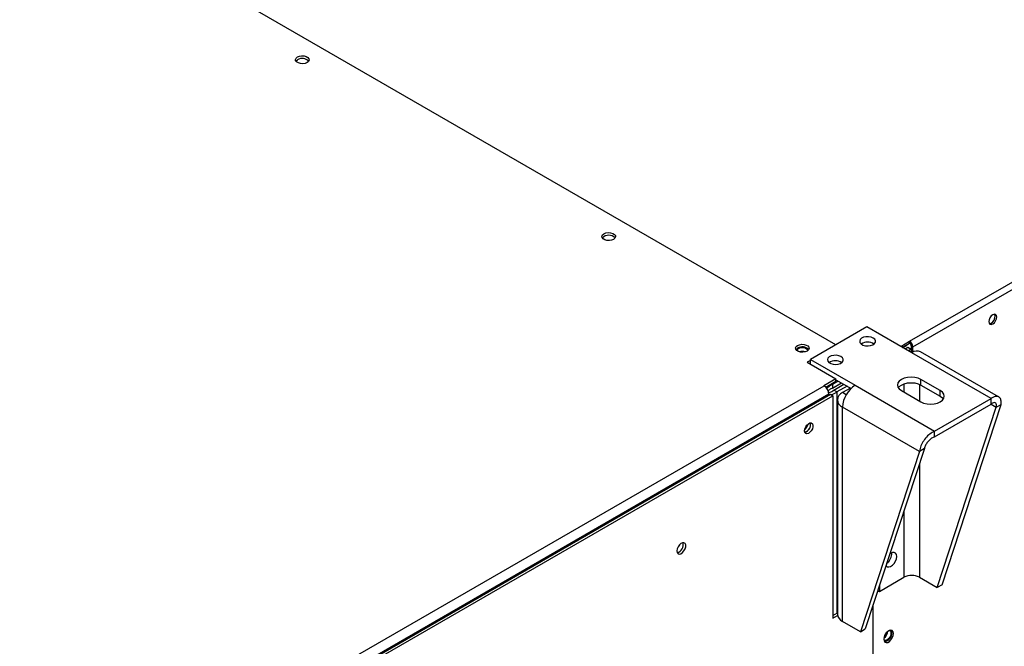
# Model space of a CAD drawing. Units: millimetres. Extents: x 5 to 414, y 3 to 291.
# Drawn here: x 236 to 247, y 81 to 88 of the extents above; entities that cross this region are included whole.
import ezdxf

# ---------------------------------------------------------------- set-up
doc = ezdxf.new("R2010")
doc.units = ezdxf.units.MM

msp = doc.modelspace()

# ---------------------------------------------------------------- linework, layer by layer
at = {"color": 7, "linetype": 'Continuous', "lineweight": 25}
for p, q in [((244.938, 84.335), (233.757, 90.79)), ((245.747, 84.374), (251.855, 87.9)), ((245.782, 84.312), (247.461, 85.282)), ((245.278, 84.532), (244.659, 84.175)), ((245.77, 84.248), (245.278, 84.532)), ((245.649, 84.317), (245.747, 84.374)), ((245.667, 84.307), (245.747, 84.353)), ((245.672, 84.304), (245.716, 84.33)), ((245.697, 84.29), (245.729, 84.308)), ((245.716, 84.33), (245.716, 84.336)), ((245.729, 84.308), (245.764, 84.288)), ((245.764, 84.288), (245.733, 84.269)), ((245.747, 84.353), (245.747, 84.374)), ((245.782, 84.312), (245.764, 84.322)), ((245.764, 84.322), (245.764, 84.251)), ((245.764, 84.288), (245.764, 84.251)), ((245.782, 84.255), (245.782, 84.312)), ((244.659, 84.175), (245.151, 83.891)), ((244.659, 84.123), (244.659, 84.175)), ((246.639, 83.746), (245.77, 84.248)), ((246.723, 83.763), (245.867, 84.258)), ((244.659, 84.164), (244.624, 84.144)), ((244.624, 84.144), (244.939, 83.962)), ((244.659, 84.134), (244.651, 84.129)), ((244.939, 83.962), (244.806, 83.886)), ((244.939, 83.932), (244.939, 83.962)), ((228.051, 74.209), (244.81, 83.884)), ((244.806, 83.886), (244.81, 83.884)), ((244.939, 83.932), (244.829, 83.868)), ((244.965, 83.937), (244.903, 83.901)), ((244.903, 83.86), (245, 83.916)), ((244.903, 83.901), (244.903, 83.86)), ((244.916, 83.839), (245.025, 83.902)), ((244.939, 83.952), (245.105, 83.856)), ((245.061, 83.882), (244.951, 83.818)), ((245.098, 83.86), (245.013, 83.811)), ((245.151, 83.891), (246.021, 83.389)), ((246.082, 83.833), (245.87, 83.955)), ((245.87, 83.894), (245.87, 83.955)), ((245.87, 83.894), (246.082, 83.771)), ((228.09, 74.099), (244.88, 83.792)), ((244.863, 83.792), (228.104, 74.117)), ((228.113, 74.082), (244.907, 83.777)), ((244.863, 83.792), (244.863, 83.782)), ((244.88, 83.792), (244.907, 83.777)), ((244.907, 83.777), (244.907, 81.337)), ((244.951, 83.818), (244.916, 83.839)), ((245.658, 83.833), (245.87, 83.71)), ((246.021, 83.389), (246.639, 83.746)), ((246.082, 83.771), (246.082, 83.833)), ((246.639, 83.685), (246.639, 83.746)), ((244.956, 83.732), (244.956, 81.38)), ((245.856, 83.166), (245.013, 83.652)), ((245.013, 81.3), (245.013, 83.652)), ((246.021, 83.327), (246.639, 83.685)), ((246.049, 81.674), (246.697, 83.651)), ((246.102, 81.704), (246.75, 83.682)), ((246.697, 83.651), (246.75, 83.682)), ((246.021, 83.327), (246.021, 83.389)), ((245.856, 83.166), (245.207, 81.188)), ((245.909, 83.196), (245.26, 81.219)), ((245.909, 83.196), (245.856, 83.166)), ((245.416, 81.631), (245.685, 81.786)), ((245.416, 81.693), (245.416, 81.631)), ((245.854, 81.786), (246.049, 81.674)), ((246.102, 81.704), (246.049, 81.674)), ((245.395, 81.629), (245.407, 81.636)), ((245.399, 81.641), (245.416, 81.631)), ((245.344, 81.475), (245.344, 72.21)), ((244.907, 81.368), (244.956, 81.396)), ((244.907, 81.337), (244.957, 81.366)), ((245.207, 81.188), (245.013, 81.3)), ((245.207, 81.188), (245.26, 81.219))]:
    msp.add_line(p, q, dxfattribs=at)
at = {"color": 8, "linetype": 'Continuous', "lineweight": 25}
for p, q in [((244.895, 83.906), (244.903, 83.901)), ((245.685, 83.906), (245.685, 83.817)), ((245.854, 83.902), (245.854, 83.719)), ((244.951, 83.818), (244.951, 81.393)), ((245.053, 83.788), (245.013, 83.811)), ((246.639, 83.685), (246.697, 83.651)), ((245.854, 83.03), (245.854, 81.786)), ((245.685, 82.513), (245.685, 81.786))]:
    msp.add_line(p, q, dxfattribs=at)
at = {"color": 7, "linetype": 'Continuous', "lineweight": 25, "flags": 128}
for points in [[(239.038, 87.491), (239.059, 87.5), (239.084, 87.504), (239.11, 87.502), (239.134, 87.496), (239.152, 87.485), (239.163, 87.472), (239.166, 87.457), (239.159, 87.442), (239.144, 87.43), (239.123, 87.421), (239.097, 87.417), (239.072, 87.419), (239.048, 87.425), (239.029, 87.436), (239.018, 87.449), (239.016, 87.464), (239.023, 87.479), (239.038, 87.491)], [(239.021, 87.445), (239.023, 87.448), (239.038, 87.461)], [(242.503, 85.491), (242.481, 85.482), (242.456, 85.478), (242.43, 85.48), (242.407, 85.486), (242.388, 85.497), (242.377, 85.51), (242.375, 85.525), (242.382, 85.54), (242.397, 85.552), (242.418, 85.561), (242.443, 85.565), (242.469, 85.563), (242.493, 85.557), (242.511, 85.546), (242.522, 85.533), (242.524, 85.518), (242.518, 85.503), (242.503, 85.491)], [(246.703, 84.64), (246.7, 84.657), (246.69, 84.668), (246.676, 84.671), (246.659, 84.665), (246.642, 84.652), (246.627, 84.632), (246.618, 84.61), (246.615, 84.589), (246.618, 84.571), (246.627, 84.56), (246.642, 84.557), (246.659, 84.563), (246.676, 84.577), (246.69, 84.596), (246.7, 84.618), (246.703, 84.64)], [(246.62, 84.568), (246.624, 84.568), (246.641, 84.573), (246.658, 84.587), (246.672, 84.606), (246.682, 84.629), (246.685, 84.65)], [(246.685, 84.65), (246.682, 84.668), (246.68, 84.671)], [(245.349, 84.409), (245.325, 84.419), (245.298, 84.424), (245.269, 84.423), (245.242, 84.417), (245.22, 84.406), (245.205, 84.392), (245.2, 84.376), (245.203, 84.359), (245.216, 84.344), (245.236, 84.332), (245.262, 84.325), (245.291, 84.323), (245.319, 84.326), (245.343, 84.335), (245.362, 84.348), (245.373, 84.363), (245.374, 84.38), (245.366, 84.396), (245.349, 84.409)], [(244.518, 84.328), (244.539, 84.336), (244.564, 84.34), (244.59, 84.339), (244.614, 84.332), (244.632, 84.322), (244.643, 84.308), (244.646, 84.293), (244.639, 84.279), (244.624, 84.266), (244.603, 84.258), (244.578, 84.254), (244.552, 84.255), (244.528, 84.262), (244.51, 84.272), (244.499, 84.286), (244.496, 84.301), (244.503, 84.315), (244.518, 84.328)], [(244.501, 84.282), (244.503, 84.285), (244.518, 84.297)], [(244.633, 84.272), (244.629, 84.28), (244.615, 84.292), (244.595, 84.3), (244.571, 84.302), (244.547, 84.3), (244.527, 84.292), (244.513, 84.28), (244.509, 84.272)], [(244.995, 84.205), (244.972, 84.215), (244.944, 84.22), (244.915, 84.219), (244.889, 84.213), (244.867, 84.202), (244.852, 84.188), (244.846, 84.172), (244.85, 84.155), (244.862, 84.14), (244.883, 84.128), (244.908, 84.121), (244.937, 84.119), (244.965, 84.122), (244.99, 84.131), (245.009, 84.144), (245.019, 84.159), (245.02, 84.176), (245.012, 84.192), (244.995, 84.205)], [(245.87, 83.955), (245.839, 83.969), (245.803, 83.978), (245.764, 83.98), (245.725, 83.978), (245.689, 83.969), (245.658, 83.955), (245.634, 83.937), (245.619, 83.916), (245.614, 83.894), (245.619, 83.871), (245.634, 83.851), (245.658, 83.833)], [(245.624, 83.863), (245.634, 83.876), (245.658, 83.894), (245.689, 83.908), (245.725, 83.916), (245.764, 83.919), (245.803, 83.916), (245.839, 83.908), (245.87, 83.894)], [(245.87, 83.71), (245.901, 83.696), (245.938, 83.688), (245.976, 83.685), (246.015, 83.688), (246.051, 83.696), (246.082, 83.71), (246.106, 83.728), (246.121, 83.749), (246.126, 83.771), (246.121, 83.794), (246.106, 83.815), (246.082, 83.833)], [(246.082, 83.771), (246.106, 83.753), (246.117, 83.741)], [(244.596, 83.393), (244.599, 83.414), (244.608, 83.435), (244.621, 83.455), (244.637, 83.47), (244.654, 83.478), (244.669, 83.478), (244.681, 83.47), (244.687, 83.455), (244.687, 83.436), (244.681, 83.414), (244.669, 83.393), (244.654, 83.376), (244.637, 83.364), (244.621, 83.36), (244.608, 83.364), (244.599, 83.375), (244.596, 83.393)], [(243.197, 82.075), (243.2, 82.056), (243.209, 82.044), (243.224, 82.04), (243.241, 82.044), (243.258, 82.056), (243.274, 82.075), (243.287, 82.097), (243.293, 82.12), (243.293, 82.141), (243.287, 82.156), (243.274, 82.164), (243.258, 82.164), (243.241, 82.156), (243.224, 82.141), (243.209, 82.12), (243.2, 82.097), (243.197, 82.075)], [(245.489, 81.915), (245.49, 81.913), (245.502, 81.902), (245.519, 81.899), (245.539, 81.904), (245.559, 81.918), (245.578, 81.938), (245.593, 81.963), (245.603, 81.989), (245.606, 82.014)], [(245.606, 82.014), (245.603, 82.036), (245.593, 82.051), (245.578, 82.058), (245.559, 82.057), (245.539, 82.047), (245.53, 82.04)], [(245.57, 81.169), (245.567, 81.188), (245.557, 81.201), (245.543, 81.206), (245.526, 81.204), (245.508, 81.193), (245.49, 81.176), (245.476, 81.154), (245.467, 81.13), (245.464, 81.107), (245.467, 81.088), (245.476, 81.075), (245.49, 81.07), (245.508, 81.072), (245.526, 81.083), (245.543, 81.1), (245.557, 81.122), (245.567, 81.146), (245.57, 81.169)], [(245.527, 81.204), (245.53, 81.202), (245.54, 81.191), (245.543, 81.174), (245.54, 81.152), (245.53, 81.13), (245.516, 81.111), (245.499, 81.097), (245.482, 81.091), (245.468, 81.094)], [(245.552, 81.179), (245.549, 81.198), (245.544, 81.206)]]:
    msp.add_lwpolyline(points, dxfattribs=at)
at = {"color": 7, "linetype": 'Continuous', "lineweight": 25}
for centre, radius, start, end in [((239.09, 87.375), 0.0999, 44.5255, 121.3099), ((242.45, 85.439), 0.097, 43.7002, 136.2998), ((244.57, 84.212), 0.0999, 44.5255, 121.3099), ((245.287, 84.238), 0.126, 56.3741, 123.6259), ((245.287, 84.239), 0.125, 56.1458, 123.8542), ((245.705, 84.309), 0.0768, 2.6055, 57.3945), ((245.726, 84.321), 0.0384, 2.6055, 57.3945), ((244.571, 84.16), 0.102, 73.043, 106.957), ((245.827, 84.168), 0.0981, 65.6929, 125.6176), ((244.933, 84.034), 0.126, 56.3741, 123.6259), ((244.748, 83.787), 0.115, 2.6055, 57.3945), ((245.312, 83.638), 0.3, 122.6055, 177.3945), ((245.043, 83.732), 0.0851, 110.7834, 249.2166), ((244.577, 83.457), 0.083, 284.9792, 14.5803), ((244.532, 83.483), 0.103, 310.1328, 350.0084), ((244.575, 83.458), 0.0853, 285.9363, 14.0691), ((243.178, 82.142), 0.0891, 284.5918, 15.4136), ((245.422, 82.049), 0.131, 304.9833, 1.8276), ((245.421, 82.049), 0.132, 305.5004, 1.8954), ((245.77, 81.622), 0.184, 62.6097, 117.3903), ((245.053, 81.39), 0.0981, 185.6948, 245.6253), ((245.411, 81.199), 0.0965, 304.0571, 357.3092), ((245.456, 81.175), 0.0962, 279.2601, 2.3249)]:
    msp.add_arc(centre, radius, start, end, dxfattribs=at)
for points, knots in [([(244.903, 83.901), (244.894, 83.896), (244.874, 83.887), (244.852, 83.868), (244.843, 83.856), (244.841, 83.853)], [0, 0, 0, 0, 0.424375, 0.848778, 1, 1, 1, 1]), ([(244.903, 83.86), (244.897, 83.858), (244.885, 83.854), (244.869, 83.843), (244.858, 83.833), (244.855, 83.828), (244.854, 83.827)], [0, 0, 0, 0, 0.316879, 0.633758, 0.950511, 1, 1, 1, 1]), ([(244.86, 83.812), (244.86, 83.812), (244.865, 83.812), (244.878, 83.816), (244.896, 83.823), (244.909, 83.832), (244.914, 83.837), (244.916, 83.839)], [0, 0, 0, 0, 0.006457, 0.307264, 0.607952, 0.90864, 1, 1, 1, 1]), ([(244.863, 83.787), (244.865, 83.786), (244.868, 83.786), (244.872, 83.787), (244.872, 83.787)], [0, 0, 0, 0, 0.861194, 1, 1, 1, 1]), ([(244.884, 83.79), (244.891, 83.791), (244.91, 83.794), (244.933, 83.805), (244.946, 83.815), (244.951, 83.818)], [0, 0, 0, 0, 0.27973, 0.740924, 1, 1, 1, 1]), ([(246.75, 83.682), (246.751, 83.698), (246.751, 83.73), (246.733, 83.761), (246.703, 83.773), (246.67, 83.766), (246.648, 83.751), (246.639, 83.746)], [0, 0, 0, 0, 0.216358, 0.432723, 0.649088, 0.865454, 1, 1, 1, 1]), ([(246.697, 83.651), (246.698, 83.66), (246.7, 83.678), (246.692, 83.696), (246.676, 83.703), (246.657, 83.698), (246.644, 83.689), (246.639, 83.685)], [0, 0, 0, 0, 0.201879, 0.420927, 0.63998, 0.859032, 1, 1, 1, 1]), ([(246.021, 83.389), (246.003, 83.379), (245.968, 83.36), (245.92, 83.311), (245.883, 83.256), (245.862, 83.205), (245.857, 83.176), (245.856, 83.166)], [0, 0, 0, 0, 0.216358, 0.432723, 0.649088, 0.865454, 1, 1, 1, 1]), ([(246.021, 83.327), (246.01, 83.322), (245.987, 83.312), (245.956, 83.284), (245.93, 83.251), (245.915, 83.22), (245.91, 83.203), (245.909, 83.196)], [0, 0, 0, 0, 0.201879, 0.420927, 0.63998, 0.859032, 1, 1, 1, 1])]:
    msp.add_open_spline(points, degree=3, knots=knots, dxfattribs=at)

doc.saveas('drawing.dxf')
